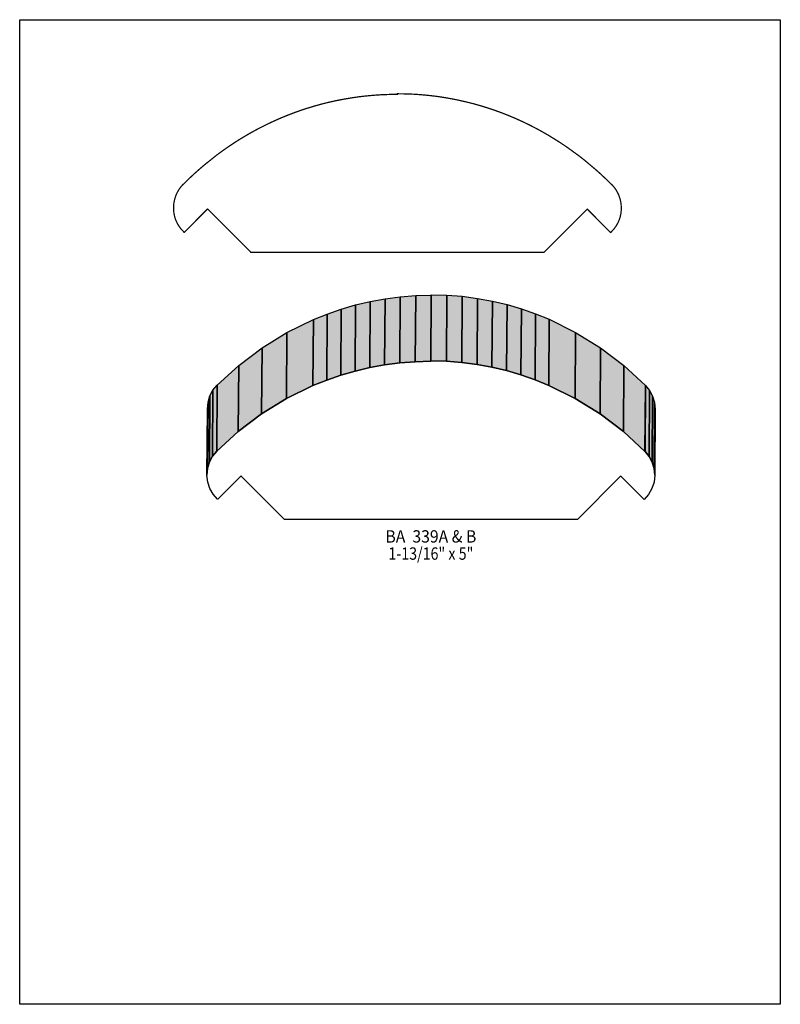
# Model space of a CAD drawing. Extents: x 0 to 8.5, y -4.1 to 6.9.
import ezdxf
from ezdxf.enums import TextEntityAlignment as Align

# ---------------------------------------------------------------- set-up
doc = ezdxf.new("R2010")
doc.units = 0
doc.header["$LTSCALE"] = 0.044
doc.layers.get('0').update_dxf_attribs({"linetype": 'CONTINUOUS'})
doc.layers.add('FOREGROUND', color=7, linetype='CONTINUOUS')
doc.styles.add('SN0', font='ROMAND', dxfattribs={"width": 0.00044})

msp = doc.modelspace()

# ---------------------------------------------------------------- linework, layer by layer
at = {"linetype": 'CONTINUOUS', "const_width": 0.01408}
msp.add_lwpolyline([(2.57752, 4.30452), (2.10012, 4.78148), (2.09616, 4.77928), (1.84184, 4.5232), (1.83788, 4.521), (1.7996, 4.56236), (1.77804, 4.59272), (1.75912, 4.62528), (1.74372, 4.6596), (1.73184, 4.69568), (1.72392, 4.73308), (1.71952, 4.7718), (1.71952, 4.81096), (1.72304, 4.84924), (1.73536, 4.9038), (1.74768, 4.93812), (1.76308, 4.97112), (1.78156, 5.00236), (1.80312, 5.0314), (1.82732, 5.05824), (1.82952, 5.05868), (1.8876, 5.11588), (1.947, 5.17176), (2.00772, 5.22588), (2.06976, 5.27868), (2.19736, 5.38032), (2.26292, 5.42872), (2.3298, 5.4758), (2.39756, 5.52112), (2.46664, 5.56468), (2.53704, 5.60692), (2.60832, 5.6474), (2.68048, 5.68612), (2.75396, 5.72308), (2.82832, 5.75828), (2.90356, 5.79172), (2.97968, 5.8234), (3.05712, 5.85332), (3.135, 5.88148), (3.2142, 5.90744), (3.29384, 5.93164), (3.37436, 5.95408), (3.45576, 5.97432), (3.53804, 5.99236), (3.6212, 6.00864), (3.7048, 6.02272), (3.78928, 6.03504), (3.87464, 6.04472), (3.96044, 6.05264), (4.04668, 6.05836), (4.1338, 6.06144), (4.22136, 6.06276), (4.22136, 6.06892), (4.30892, 6.0676), (4.39604, 6.06452), (4.48228, 6.0588), (4.56808, 6.05088), (4.653, 6.04076), (4.73748, 6.02844), (4.82108, 6.01392), (4.90424, 5.9972), (4.98652, 5.97872), (5.06792, 5.95848), (5.14844, 5.9356), (5.22852, 5.91096), (5.30728, 5.88456), (5.3856, 5.8564), (5.4626, 5.82604), (5.53872, 5.79392), (5.61396, 5.76004), (5.68832, 5.7244), (5.7618, 5.687), (5.83396, 5.64784), (5.90524, 5.60692), (5.97564, 5.56424), (6.04472, 5.52024), (6.11248, 5.47492), (6.24492, 5.379), (6.3096, 5.32884), (6.43456, 5.22368), (6.49528, 5.16956), (6.55468, 5.11368), (6.62728, 5.04328), (6.6506, 5.01512), (6.6704, 4.9852), (6.69504, 4.93636), (6.71176, 4.884), (6.71924, 4.84704), (6.72276, 4.8092), (6.72276, 4.77004), (6.71836, 4.73132), (6.71044, 4.69348), (6.69856, 4.6574), (6.68316, 4.62308), (6.66424, 4.59052), (6.64268, 4.56016), (6.6044, 4.5188), (6.60044, 4.521), (6.34612, 4.77708), (6.34216, 4.77928), (5.8586, 4.29616), (2.58148, 4.29616), (2.57752, 4.30452)], dxfattribs=at)
at = {"linetype": 'CONTINUOUS'}
for points in [[(3.74792, 2.97132), (3.75276, 3.7092), (3.91644, 3.74748), (3.91204, 3.0096), (3.74792, 2.97132)], [(3.91204, 3.0096), (3.91644, 3.74748), (4.0832, 3.77784), (4.07836, 3.03996), (3.91204, 3.0096)], [(4.07836, 3.03996), (4.0832, 3.77784), (4.25304, 3.79984), (4.2482, 3.06196), (4.07836, 3.03996)], [(4.2482, 3.06196), (4.25304, 3.79984), (4.42508, 3.81348), (4.42024, 3.07516), (4.2482, 3.06196)], [(4.42024, 3.07516), (4.42508, 3.81348), (4.59976, 3.81788), (4.59492, 3.08), (4.42024, 3.07516)], [(4.59492, 3.08616), (4.59976, 3.82404), (4.77444, 3.81964), (4.7696, 3.08132), (4.59492, 3.08616)], [(4.7696, 3.08132), (4.77444, 3.81964), (4.94648, 3.806), (4.94164, 3.06768), (4.7696, 3.08132)], [(4.94164, 3.06768), (4.94648, 3.806), (5.11588, 3.78356), (5.11104, 3.04568), (4.94164, 3.06768)], [(5.11104, 3.04568), (5.11588, 3.78356), (5.28264, 3.75276), (5.2778, 3.01444), (5.11104, 3.04568)], [(5.2778, 3.01444), (5.28264, 3.75276), (5.44632, 3.7136), (5.44148, 2.97572), (5.2778, 3.01444)], [(3.43068, 2.87056), (3.43552, 3.60844), (3.5926, 3.66256), (3.58776, 2.92468), (3.43068, 2.87056)], [(3.58776, 2.92468), (3.5926, 3.66256), (3.75276, 3.7092), (3.74792, 2.97132), (3.58776, 2.92468)], [(5.44148, 2.97572), (5.44632, 3.7136), (5.60692, 3.66652), (5.60208, 2.9282), (5.44148, 2.97572)], [(5.60208, 2.9282), (5.60692, 3.66652), (5.764, 3.61152), (5.75916, 2.87364), (5.60208, 2.9282)], [(2.98188, 2.66464), (2.98672, 3.40252), (3.28196, 3.54684), (3.27712, 2.80896), (2.98188, 2.66464)], [(3.27712, 2.80896), (3.28196, 3.54684), (3.43552, 3.60844), (3.43068, 2.87056), (3.27712, 2.80896)], [(5.75916, 2.87364), (5.764, 3.61152), (5.91756, 3.54904), (5.91272, 2.81116), (5.75916, 2.87364)], [(5.91272, 2.81116), (5.91756, 3.54904), (6.2128, 3.40296), (6.20796, 2.66508), (5.91272, 2.81116)], [(2.70336, 2.4926), (2.7082, 3.23048), (2.98672, 3.40252), (2.98188, 2.66464), (2.70336, 2.4926)], [(6.20796, 2.66508), (6.2128, 3.40296), (6.49132, 3.23004), (6.48648, 2.49216), (6.20796, 2.66508)], [(2.44332, 2.29592), (2.44816, 3.0338), (2.7082, 3.23048), (2.70336, 2.4926), (2.44332, 2.29592)], [(6.48648, 2.49216), (6.49132, 3.23004), (6.75136, 3.03204), (6.74652, 2.29416), (6.48648, 2.49216)], [(2.95108, 1.32132), (2.47412, 1.79872), (2.47016, 1.79652), (2.21584, 1.54044), (2.21144, 1.53824), (2.16216, 1.59456), (2.12476, 1.65968), (2.101, 1.7314), (2.09308, 1.80884), (2.10012, 1.88496), (2.12124, 1.9558), (2.15512, 2.0196), (2.20132, 2.07548), (2.20352, 2.07548), (2.44332, 2.29592), (2.70336, 2.4926), (2.98188, 2.66464), (3.27712, 2.80896), (3.43068, 2.87056), (3.58776, 2.92468), (3.74792, 2.97132), (3.91204, 3.0096), (4.07836, 3.03996), (4.2482, 3.06196), (4.42024, 3.07516), (4.59492, 3.08), (4.59492, 3.08616), (4.7696, 3.08132), (4.94164, 3.06768), (5.11104, 3.04568), (5.2778, 3.01444), (5.44148, 2.97572), (5.60208, 2.9282), (5.75916, 2.87364), (5.91272, 2.81116), (6.20796, 2.66508), (6.48648, 2.49216), (6.74652, 2.29416), (6.98676, 2.07372), (6.98896, 2.07372), (7.03472, 2.0174), (7.0686, 1.9536), (7.08972, 1.88276), (7.0972, 1.80708), (7.08884, 1.72964), (7.06508, 1.65748), (7.02768, 1.59236), (6.9784, 1.53604), (6.974, 1.53824), (6.72012, 1.79432), (6.71572, 1.79652), (6.2326, 1.31296), (2.95548, 1.31296), (2.95108, 1.32132)], [(2.20352, 2.07548), (2.20792, 2.8138), (2.44816, 3.0338), (2.44332, 2.29592), (2.20352, 2.07548)], [(6.74652, 2.29416), (6.75136, 3.03204), (6.9916, 2.8116), (6.98676, 2.07372), (6.74652, 2.29416)], [(2.12124, 1.9558), (2.12608, 2.69368), (2.15996, 2.75748), (2.15512, 2.0196), (2.12124, 1.9558)], [(2.15512, 2.0196), (2.15996, 2.75748), (2.20616, 2.81336), (2.20132, 2.07548), (2.15512, 2.0196)], [(2.20132, 2.07548), (2.20616, 2.81336), (2.20792, 2.8138), (2.20352, 2.07548), (2.20132, 2.07548)], [(6.98676, 2.07372), (6.9916, 2.8116), (6.99336, 2.8116), (6.98896, 2.07372), (6.98676, 2.07372)], [(6.98896, 2.07372), (6.99336, 2.8116), (7.03956, 2.75528), (7.03472, 2.0174), (6.98896, 2.07372)], [(7.03472, 2.0174), (7.03956, 2.75528), (7.07344, 2.69148), (7.0686, 1.9536), (7.03472, 2.0174)], [(2.10012, 1.88496), (2.10496, 2.62284), (2.12608, 2.69368), (2.12124, 1.9558), (2.10012, 1.88496)], [(7.0686, 1.9536), (7.07344, 2.69148), (7.09456, 2.62064), (7.08972, 1.88276), (7.0686, 1.9536)], [(2.09308, 1.80884), (2.09748, 2.54672), (2.10496, 2.62284), (2.10012, 1.88496), (2.09308, 1.80884)], [(7.08972, 1.88276), (7.09456, 2.62064), (7.10204, 2.54496), (7.0972, 1.80708), (7.08972, 1.88276)]]:
    msp.add_lwpolyline(points, dxfattribs=at)
at = {"color": 15}
for points in [[(3.74792, 2.97132), (3.75276, 3.7092), (3.91204, 3.0096), (3.91644, 3.74748)], [(3.91204, 3.0096), (3.91644, 3.74748), (4.07836, 3.03996), (4.0832, 3.77784)], [(4.07836, 3.03996), (4.0832, 3.77784), (4.2482, 3.06196), (4.25304, 3.79984)], [(4.2482, 3.06196), (4.25304, 3.79984), (4.42024, 3.07516), (4.42508, 3.81348)], [(4.42024, 3.07516), (4.42508, 3.81348), (4.59492, 3.08), (4.59976, 3.81788)], [(4.59492, 3.08616), (4.59976, 3.82404), (4.7696, 3.08132), (4.77444, 3.81964)], [(4.7696, 3.08132), (4.77444, 3.81964), (4.94164, 3.06768), (4.94648, 3.806)], [(4.94164, 3.06768), (4.94648, 3.806), (5.11104, 3.04568), (5.11588, 3.78356)], [(5.11104, 3.04568), (5.11588, 3.78356), (5.2778, 3.01444), (5.28264, 3.75276)], [(5.2778, 3.01444), (5.28264, 3.75276), (5.44148, 2.97572), (5.44632, 3.7136)], [(3.43068, 2.87056), (3.43552, 3.60844), (3.58776, 2.92468), (3.5926, 3.66256)], [(3.58776, 2.92468), (3.5926, 3.66256), (3.74792, 2.97132), (3.75276, 3.7092)], [(5.44148, 2.97572), (5.44632, 3.7136), (5.60208, 2.9282), (5.60692, 3.66652)], [(5.60208, 2.9282), (5.60692, 3.66652), (5.75916, 2.87364), (5.764, 3.61152)], [(2.98188, 2.66464), (2.98672, 3.40252), (3.27712, 2.80896), (3.28196, 3.54684)], [(3.27712, 2.80896), (3.28196, 3.54684), (3.43068, 2.87056), (3.43552, 3.60844)], [(5.75916, 2.87364), (5.764, 3.61152), (5.91272, 2.81116), (5.91756, 3.54904)], [(5.91272, 2.81116), (5.91756, 3.54904), (6.20796, 2.66508), (6.2128, 3.40296)], [(2.70336, 2.4926), (2.7082, 3.23048), (2.98188, 2.66464), (2.98672, 3.40252)], [(6.20796, 2.66508), (6.2128, 3.40296), (6.48648, 2.49216), (6.49132, 3.23004)], [(2.44332, 2.29592), (2.44816, 3.0338), (2.70336, 2.4926), (2.7082, 3.23048)], [(6.48648, 2.49216), (6.49132, 3.23004), (6.74652, 2.29416), (6.75136, 3.03204)], [(2.20352, 2.07548), (2.20792, 2.8138), (2.44332, 2.29592), (2.44816, 3.0338)], [(6.74652, 2.29416), (6.75136, 3.03204), (6.98676, 2.07372), (6.9916, 2.8116)], [(2.12124, 1.9558), (2.12608, 2.69368), (2.15512, 2.0196), (2.15996, 2.75748)], [(2.15512, 2.0196), (2.15996, 2.75748), (2.20132, 2.07548), (2.20616, 2.81336)], [(2.20132, 2.07548), (2.20616, 2.81336), (2.20352, 2.07548), (2.20792, 2.8138)], [(6.98676, 2.07372), (6.9916, 2.8116), (6.98896, 2.07372), (6.99336, 2.8116)], [(6.98896, 2.07372), (6.99336, 2.8116), (7.03472, 2.0174), (7.03956, 2.75528)], [(7.03472, 2.0174), (7.03956, 2.75528), (7.0686, 1.9536), (7.07344, 2.69148)], [(2.10012, 1.88496), (2.10496, 2.62284), (2.12124, 1.9558), (2.12608, 2.69368)], [(7.0686, 1.9536), (7.07344, 2.69148), (7.08972, 1.88276), (7.09456, 2.62064)], [(2.09308, 1.80884), (2.09748, 2.54672), (2.10012, 1.88496), (2.10496, 2.62284)], [(7.08972, 1.88276), (7.09456, 2.62064), (7.0972, 1.80708), (7.10204, 2.54496)]]:
    msp.add_solid(points, dxfattribs=at)
at = {"layer": 'FOREGROUND', "linetype": 'CONTINUOUS'}
msp.add_lwpolyline([(0, 6.89656), (8.49992, 6.89656), (8.49992, -4.10344), (0, -4.10344), (0, 6.89656)], dxfattribs=at)
msp.add_lwpolyline([(0, 6.89656), (8.49992, 6.89656), (8.49992, -4.10344), (0, -4.10344), (0, 6.89656)], dxfattribs=at)

# ---------------------------------------------------------------- texts
at = {"style": 'SN0'}
for s, p, p2 in [('BA  339A & B', (4.08716, 1.05468), (5.10299, 1.05468)), ('1-13/16" x 5"', (4.1206, 0.86328), (5.06959, 0.86328))]:
    msp.add_text(s, height=0.138113, dxfattribs=at).set_placement(p, p2, align=Align.FIT)

doc.saveas('drawing.dxf')
